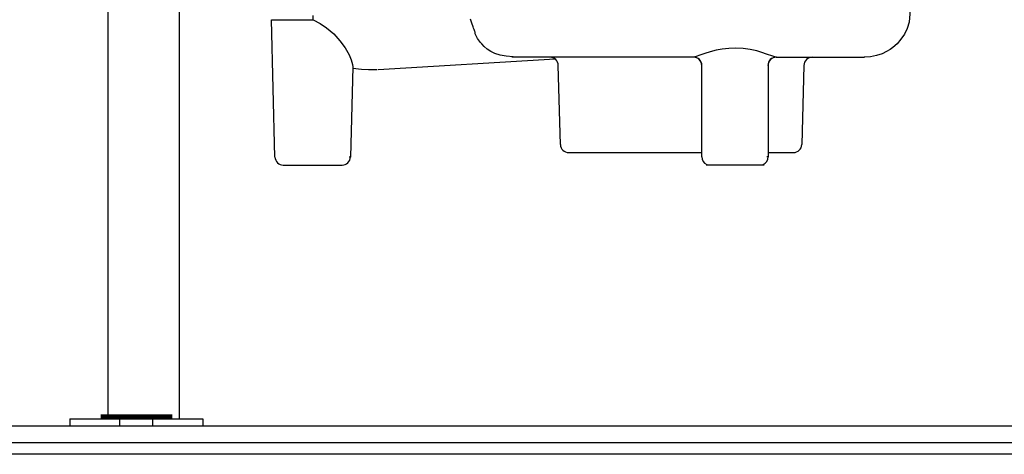
# Model space of a CAD drawing. Extents: x -10 to 330, y -5 to 215.
# Drawn here: x 171 to 185, y 48 to 55 of the extents above; entities that cross this region are included whole.
import ezdxf

# ---------------------------------------------------------------- set-up
doc = ezdxf.new("R2010")
doc.units = 0
doc.header["$LTSCALE"] = 5
doc.header["$MEASUREMENT"] = 0
doc.linetypes.add('HIDDEN2', pattern=[0.1875, 0.125, -0.0625])
for name, color, linetype in [('HAT', 4, 'CONTINUOUS'), ('HID', 5, 'HIDDEN2'), ('OBJ', 7, 'CONTINUOUS')]:
    doc.layers.add(name, color=color, linetype=linetype)

# ---------------------------------------------------------------- blocks, each defined once
blk = doc.blocks.new('SGV2022LSIDEVIEWFR')
at = {"layer": 'OBJ'}
for p, q in [((2.282, -21.374), (2.91, -21.374)), ((2.336, -23.441), (2.282, -21.374)), ((6.552, -21.966), (3.887, -22.128)), ((8.632, -21.938), (5.901, -21.938)), ((6.631, -23.254), (6.6, -22.065)), ((8.757, -23.438), (8.757, -22.063)), ((8.757, -22.063), (8.76, -22.063)), ((9.754, -22.063), (9.757, -22.063)), ((9.757, -22.063), (9.757, -23.438)), ((9.878, -21.938), (11.206, -21.938)), ((10.294, -22.065), (10.263, -23.254)), ((3.507, -22.085), (3.471, -23.441)), ((3.873, -22.128), (3.745, -22.128)), ((6.756, -23.375), (8.757, -23.375)), ((9.757, -23.375), (10.08, -23.375)), ((10.08, -23.375), (10.138, -23.375)), ((3.471, -23.441), (3.452, -23.441)), ((8.825, -23.558), (9.696, -23.558)), ((9.757, -23.438), (9.74, -23.438)), ((2.461, -23.563), (3.331, -23.563)), ((3.331, -23.563), (3.346, -23.563))]:
    blk.add_line(p, q, dxfattribs=at)
at = {"layer": 'OBJ', "flags": 128}
for points in [[(11.695, -20.776), (11.774, -20.872), (11.808, -20.926), (11.835, -20.98), (11.858, -21.038), (11.894, -21.223), (11.878, -21.413), (11.849, -21.504), (11.808, -21.591), (11.756, -21.669), (11.697, -21.737), (11.633, -21.793), (11.592, -21.822), (11.538, -21.855), (11.471, -21.887), (11.39, -21.914), (11.299, -21.932), (11.201, -21.938)], [(5.92, -21.933), (5.817, -21.923), (5.725, -21.906), (5.647, -21.882), (5.582, -21.852), (5.529, -21.818), (5.486, -21.779), (5.448, -21.738), (5.43, -21.717), (5.413, -21.696), (5.397, -21.675), (5.383, -21.655), (5.372, -21.635), (5.363, -21.617), (5.351, -21.585), (5.35, -21.571), (5.348, -21.562), (5.344, -21.551), (5.339, -21.537), (5.333, -21.52), (5.325, -21.501), (5.316, -21.479), (5.297, -21.428), (5.278, -21.366)], [(2.91, -21.374), (2.91, -21.362), (2.91, -21.35), (2.91, -21.34), (2.91, -21.331), (2.91, -21.323), (2.91, -21.318), (2.91, -21.314), (2.91, -21.313)], [(2.91, -21.374), (3.015, -21.429), (3.112, -21.494), (3.22, -21.589), (3.312, -21.691), (3.39, -21.798), (3.45, -21.902), (3.484, -21.978), (3.503, -22.046), (3.506, -22.083)], [(9.878, -21.938), (9.878, -21.938), (9.858, -21.934), (9.826, -21.924), (9.733, -21.891), (9.663, -21.868), (9.585, -21.845), (9.486, -21.823), (9.38, -21.808), (9.272, -21.802), (9.164, -21.805), (9.066, -21.817), (8.974, -21.835), (8.884, -21.859), (8.803, -21.884), (8.73, -21.909), (8.674, -21.929), (8.636, -21.938), (8.636, -21.938)], [(8.76, -22.063), (8.758, -22.039), (8.751, -22.015), (8.739, -21.994), (8.724, -21.975), (8.705, -21.959), (8.683, -21.947), (8.66, -21.94), (8.636, -21.938)], [(9.878, -21.938), (9.854, -21.94), (9.831, -21.947), (9.809, -21.959), (9.79, -21.975), (9.775, -21.994), (9.763, -22.015), (9.756, -22.039), (9.754, -22.063)], [(3.745, -22.128), (3.636, -22.124), (3.506, -22.11)]]:
    blk.add_lwpolyline(points, dxfattribs=at)
at = {"layer": 'OBJ'}
for centre, radius, start, end in [((6.47, -22.068), 0.13, 1.5, 90), ((8.632, -22.063), 0.125, 0, 90), ((9.882, -22.063), 0.125, 90, 180), ((10.424, -22.068), 0.13, 90, 178.5), ((6.756, -23.25), 0.125, 181.5, 270), ((10.138, -23.25), 0.125, 270, 358.5), ((2.461, -23.438), 0.125, 181.5, 270), ((3.346, -23.438), 0.125, 270, 358.5), ((8.882, -23.438), 0.125, 180, 247.1699), ((9.632, -23.438), 0.125, 292.8301, 0)]:
    blk.add_arc(centre, radius, start, end, dxfattribs=at)

msp = doc.modelspace()

# ---------------------------------------------------------------- linework, layer by layer
at = {"layer": 'HAT', "const_width": 0.0625}
msp.add_lwpolyline([(171.848, 49.021), (172.926, 49.021)], dxfattribs=at)
at = {"layer": 'HID'}
for p, q in [((172.136, 48.88), (172.136, 48.985)), ((172.636, 48.88), (172.636, 48.985))]:
    msp.add_line(p, q, dxfattribs=at)
at = {"layer": 'OBJ'}
for p, q in [((171.958, 108.372), (171.958, 48.985)), ((173.036, 48.985), (173.036, 108.372)), ((171.386, 48.985), (171.386, 48.88)), ((171.386, 48.985), (173.386, 48.985)), ((173.386, 48.985), (173.386, 48.88)), ((203.749, 48.872), (157.009, 48.872)), ((171.386, 48.88), (173.386, 48.88)), ((203.749, 48.622), (157.009, 48.622)), ((204.629, 48.45), (156.129, 48.45))]:
    msp.add_line(p, q, dxfattribs=at)

# ---------------------------------------------------------------- block references
msp.add_blockref('SGV2022LSIDEVIEWFR', (172.137, 76.367), dxfattribs=at)

doc.saveas('drawing.dxf')
